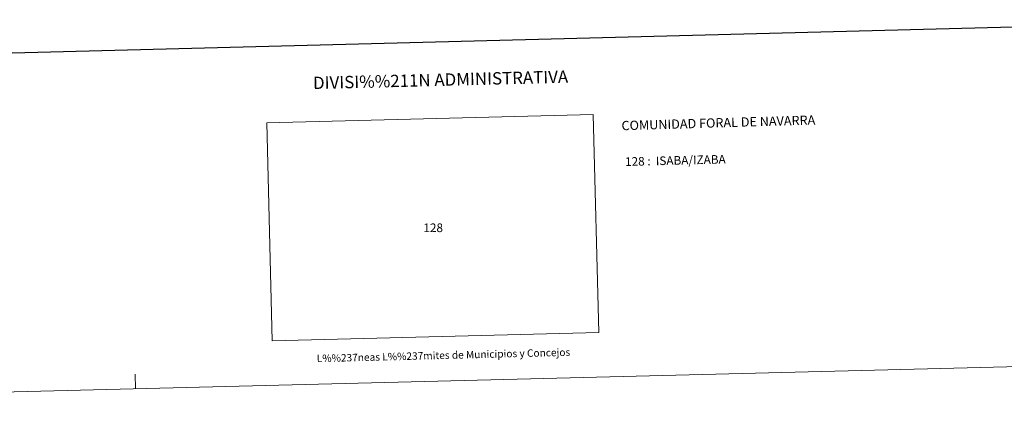
# Model space of a CAD drawing. Units: metres. Extents: x 670850 to 675378, y 4750984 to 4754066.
# Drawn here: x 672107 to 673102, y 4750984 to 4751390 of the extents above; entities that cross this region are included whole.
import ezdxf
from ezdxf.enums import TextEntityAlignment as Align

# ---------------------------------------------------------------- set-up
doc = ezdxf.new("R2010")
doc.units = ezdxf.units.M
doc.header["$MEASUREMENT"] = 0
doc.layers.add('Carátula', color=7, linetype='Continuous', lineweight=0)
doc.styles.add('Style-arial', font='arial.shx', dxfattribs={"bigfont": 'arialbig.shx'})

msp = doc.modelspace()

# ---------------------------------------------------------------- linework, layer by layer
at = {"layer": 'Carátula', "color": 7, "linetype": 'Continuous', "lineweight": 30, "flags": 128}
msp.add_lwpolyline([(671660.2, 4753761.03), (671723.25, 4751346.86), (675277.02, 4751439.68), (675214.05, 4753850.85), (671660.2, 4753761.03)], dxfattribs=at)
at = {"layer": 'Carátula', "color": 7, "linetype": 'Continuous', "lineweight": 0, "flags": 128}
msp.add_lwpolyline([(672224.25, 4751016.92), (672223.87, 4751031.91)], dxfattribs=at)
at = {"layer": 'Carátula', "color": 7, "linetype": 'Continuous', "lineweight": 0}
for points in [[(670924.67, 4750984.07), (675378.24, 4751096.63), (675303.2, 4754065.69), (670849.63, 4753953.13)], [(672362.55, 4751065.43), (672692.46, 4751073.76), (672686.89, 4751294.25), (672356.98, 4751285.92)]]:
    msp.add_3dface(points, dxfattribs=at)

# ---------------------------------------------------------------- texts
at = {"layer": 'Carátula', "color": 7, "linetype": 'Continuous', "lineweight": 0, "style": 'Style-arial'}
for s, height, p in [('DIVISI%%211N ADMINISTRATIVA', 12.4999, (672532.6, 4751329.51)), ('L%%237neas L%%237mites de Municipios y Concejos', 7.4999, (672535.54, 4751050.86)), ('L%%237neas L%%237mites de Municipios y Concejos', 7.4999, (672535.54, 4751050.86))]:
    msp.add_text(s, height=height, rotation=1.44778, dxfattribs=at).set_placement(p, align=Align.MIDDLE_CENTER)
for s, height, rotation, p in [('COMUNIDAD FORAL DE NAVARRA', 9.3599, 1.71274, (672715.43, 4751283.1)), ('128 :  ISABA/IZABA', 8.73, 1.44778, (672719, 4751246.66))]:
    msp.add_text(s, height=height, rotation=rotation, dxfattribs=at).set_placement(p, align=Align.MIDDLE_LEFT)
msp.add_text('128', height=8.725, dxfattribs=at).set_placement((672525.16, 4751179.84), align=Align.MIDDLE_CENTER)

doc.saveas('drawing.dxf')
